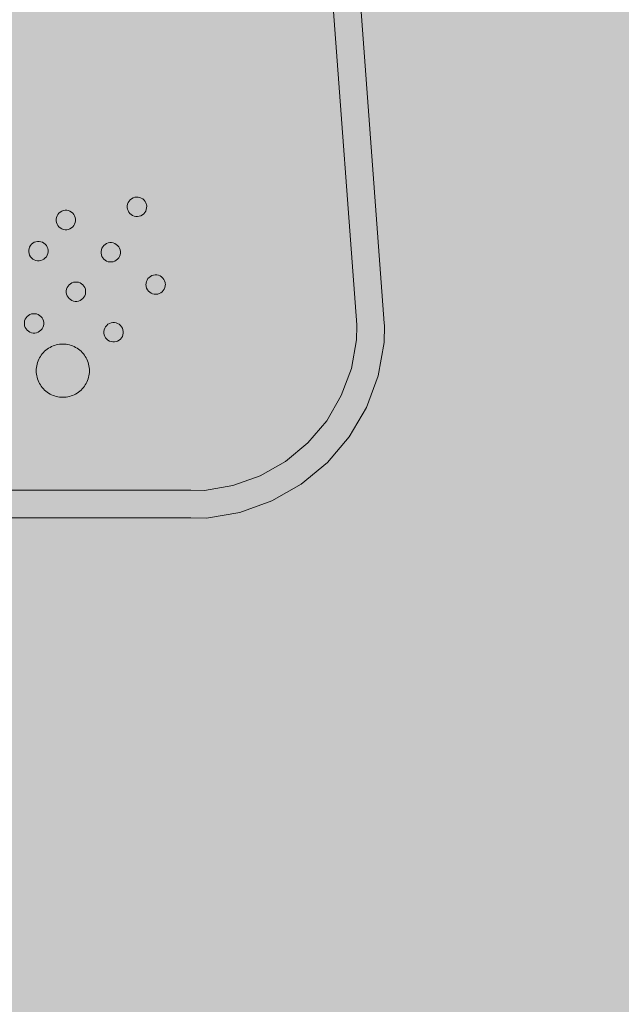
# Model space of a CAD drawing. Units: millimetres. Extents: x 35470 to 88203, y -15859 to 12760.
# Drawn here: x 46934 to 47152, y -3943 to -3587 of the extents above; entities that cross this region are included whole.
import ezdxf

# ---------------------------------------------------------------- set-up
doc = ezdxf.new("R2010")
doc.units = ezdxf.units.MM
doc.header["$MEASUREMENT"] = 0
for name, color, linetype, lineweight in [('2D - Ogólne_Nr_pióra__98', 154, 'Continuous', 13), ('Wymiarowanie - Ogólne_Nr_pióra__1', 7, 'Continuous', 13), ('ZESTAW_Nr_pióra__7_Nr_pióra__7', 7, 'Continuous', 13)]:
    doc.layers.add(name, color=color, linetype=linetype, lineweight=lineweight)
doc.layers.add('Wymiarowanie - Ogólne', color=7, linetype='Continuous')
doc.styles.add('GENERATED_STYLE_1', font='txt')
doc.dimstyles.new('GENERATED_STYLE__1', dxfattribs={"dimtxt": 450, "dimasz": 413.043478, "dimexe": 0.18, "dimexo": 0, "dimgap": 0.09, "dimtad": 0, "dimtih": 1, "dimtoh": 1, "dimdec": 0, "dimlfac": 0.1, "dimzin": 0, "dimdsep": 46, "dimtxsty": 'GENERATED_STYLE_1', "dimblk": 'ARROWHEAD_5', "dimblk1": 'ARROWHEAD_5', "dimblk2": 'ARROWHEAD_5', "dimcen": 0.09, "dimclrd": 7, "dimclre": 7, "dimclrt": 7, "dimazin": 0, "dimtfac": 1, "dimtdec": 4, "dimtmove": 0, "dimatfit": 3, "dimfxl": 0, "dimtolj": 1, "dimtzin": 0, "dimarcsym": 0})
doc.dimstyles.new('GENERATED_STYLE__2', dxfattribs={"dimtxt": 450, "dimasz": 413.043478, "dimexe": 0.18, "dimexo": 0, "dimgap": 0.09, "dimtad": 0, "dimdec": 0, "dimlfac": 0.1, "dimzin": 0, "dimdsep": 46, "dimtxsty": 'GENERATED_STYLE_1', "dimblk": 'ARROWHEAD_5', "dimblk1": 'ARROWHEAD_5', "dimblk2": 'ARROWHEAD_5', "dimcen": 0.09, "dimclrd": 7, "dimclre": 7, "dimclrt": 7, "dimazin": 0, "dimtfac": 1, "dimtdec": 4, "dimtmove": 0, "dimatfit": 3, "dimfxl": 0, "dimtolj": 1, "dimtzin": 0, "dimarcsym": 0})

# ---------------------------------------------------------------- blocks, each defined once
blk = doc.blocks.new('*D9')
at = {"layer": 'Wymiarowanie - Ogólne', "linetype": 'Continuous', "lineweight": 0, "true_color": 0x000000}
for points in [[(45167.31, -15451.65), (45587.16, -15564.15), (45587.16, -15339.15)], [(61117.02, -15451.65), (60697.16, -15339.15), (60697.16, -15564.15)]]:
    blk.add_hatch(color=18, dxfattribs=at).paths.add_polyline_path(points)
at = {"layer": 'Wymiarowanie - Ogólne_Nr_pióra__1', "linetype": 'Continuous'}
for p, q in [((45167.31, -15859.26), (45167.31, -15044.04)), ((61117.02, -15859.26), (61117.02, -15044.04)), ((45167.31, -15451.65), (45587.16, -15339.15)), ((45587.16, -15339.15), (45587.16, -15564.15)), ((61117.02, -15451.65), (60697.16, -15339.15)), ((60697.16, -15564.15), (60697.16, -15339.15)), ((45167.31, -15451.65), (45587.16, -15564.15)), ((45587.16, -15451.65), (52264.64, -15451.65)), ((54019.69, -15451.65), (60697.16, -15451.65)), ((61117.02, -15451.65), (60697.16, -15564.15))]:
    blk.add_line(p, q, dxfattribs=at)
at = {"layer": 'Wymiarowanie - Ogólne_Nr_pióra__1', "insert": (52372.79, -15676.65), "char_height": 450, "attachment_point": 7, "style": 'GENERATED_STYLE_1'}
blk.add_mtext('\\A1;{\\fArial|b0|i0|c238|p38;1\xa0595}', dxfattribs=at)
blk = doc.blocks.new('ARROWHEAD_5')
at = {"color": 0, "linetype": 'Continuous', "lineweight": 0}
blk.add_line((0, 0), (-1, 0), dxfattribs=at)
blk.add_solid([(-1, 0.2679), (0, 0), (-1, -0.2679), (-1, 0.2679)], dxfattribs=at)
blk = doc.blocks.new('*D11')
at = {"layer": 'Wymiarowanie - Ogólne', "linetype": 'Continuous', "lineweight": 0, "true_color": 0x000000}
for points in [[(44153.89, 6848.11), (44041.39, 6428.26), (44266.39, 6428.26)], [(44153.89, -14574.44), (44266.39, -14154.58), (44041.39, -14154.58)]]:
    blk.add_hatch(color=18, dxfattribs=at).paths.add_polyline_path(points)
at = {"layer": 'Wymiarowanie - Ogólne_Nr_pióra__1', "linetype": 'Continuous'}
for p, q in [((44561.5, 6848.11), (43746.28, 6848.11)), ((44153.89, 6848.11), (44041.39, 6428.26)), ((44153.89, 6848.11), (44266.39, 6428.26)), ((44266.39, 6428.26), (44041.39, 6428.26)), ((44153.89, -2985.64), (44153.89, 6428.26)), ((44153.89, -14154.58), (44153.89, -4740.69)), ((44153.89, -14574.44), (44041.39, -14154.58)), ((44041.39, -14154.58), (44266.39, -14154.58)), ((44153.89, -14574.44), (44266.39, -14154.58)), ((44561.5, -14574.44), (43746.28, -14574.44))]:
    blk.add_line(p, q, dxfattribs=at)
at = {"layer": 'Wymiarowanie - Ogólne_Nr_pióra__1', "insert": (44378.89, -4632.53), "char_height": 450, "attachment_point": 7, "rotation": 90, "style": 'GENERATED_STYLE_1'}
blk.add_mtext('\\A1;{\\fArial|b0|i0|c238|p38;2\xa0142}', dxfattribs=at)

msp = doc.modelspace()

# ---------------------------------------------------------------- hatches: boundary and pattern name
at = {"layer": '2D - Ogólne_Nr_pióra__98', "linetype": 'Continuous', "lineweight": 0, "true_color": 0x001020}
msp.add_hatch(color=168, dxfattribs=at).paths.add_polyline_path([(48617.02, -5784.43), (48617.02, -2784.43), (45617.02, -2784.43), (45617.02, -5784.43)])

# ---------------------------------------------------------------- linework, layer by layer
at = {"layer": 'ZESTAW_Nr_pióra__7_Nr_pióra__7', "linetype": 'Continuous'}
for p, q in [((47042.7, -3514.78), (47056.14, -3697.02)), ((47066.13, -3696.48), (47052.68, -3514.21)), ((46973.54, -3652.78), (46973.86, -3652.26)), ((46973.86, -3652.26), (46974.26, -3651.8)), ((46974.26, -3651.8), (46974.74, -3651.42)), ((46974.74, -3651.42), (46975.28, -3651.13)), ((46975.28, -3651.13), (46975.86, -3650.93)), ((46975.86, -3650.93), (46976.46, -3650.84)), ((46976.46, -3650.84), (46977.08, -3650.85)), ((46977.08, -3650.85), (46977.68, -3650.98)), ((46977.68, -3650.98), (46978.25, -3651.2)), ((46978.25, -3651.2), (46978.77, -3651.52)), ((46978.77, -3651.52), (46979.23, -3651.92)), ((46979.23, -3651.92), (46979.61, -3652.4)), ((46979.61, -3652.4), (46979.9, -3652.94)), ((46948.94, -3656.26), (46949.47, -3655.95)), ((46949.47, -3655.95), (46950.04, -3655.74)), ((46950.04, -3655.74), (46950.65, -3655.63)), ((46950.65, -3655.63), (46950.95, -3655.63)), ((46950.95, -3655.63), (46951.26, -3655.63)), ((46951.26, -3655.63), (46951.86, -3655.74)), ((46951.86, -3655.74), (46952.44, -3655.95)), ((46952.44, -3655.95), (46952.97, -3656.26)), ((46973.18, -3654.57), (46973.19, -3653.95)), ((46973.27, -3655.17), (46973.18, -3654.57)), ((46973.19, -3653.95), (46973.31, -3653.35)), ((46973.37, -3655.46), (46973.27, -3655.17)), ((46973.31, -3653.35), (46973.54, -3652.78)), ((46973.46, -3655.75), (46973.37, -3655.46)), ((46973.76, -3656.29), (46973.46, -3655.75)), ((46979.83, -3655.91), (46979.51, -3656.43)), ((46980.05, -3655.34), (46979.83, -3655.91)), ((46979.9, -3652.94), (46980, -3653.23)), ((46980, -3653.23), (46980.1, -3653.52)), ((46980.17, -3654.74), (46980.05, -3655.34)), ((46980.1, -3653.52), (46980.19, -3654.13)), ((46980.19, -3654.13), (46980.17, -3654.74)), ((46947.45, -3658.83), (46947.56, -3658.22)), ((46947.45, -3659.44), (46947.45, -3658.83)), ((46947.56, -3660.04), (46947.45, -3659.44)), ((46947.56, -3658.22), (46947.77, -3657.65)), ((46947.77, -3657.65), (46948.07, -3657.12)), ((46948.07, -3657.12), (46948.47, -3656.65)), ((46948.47, -3656.65), (46948.94, -3656.26)), ((46952.97, -3656.26), (46953.44, -3656.65)), ((46953.44, -3656.65), (46953.83, -3657.12)), ((46953.83, -3657.12), (46954.14, -3657.65)), ((46954.14, -3657.65), (46954.35, -3658.22)), ((46954.35, -3658.22), (46954.45, -3658.83)), ((46954.45, -3659.44), (46954.35, -3660.04)), ((46954.45, -3658.83), (46954.45, -3659.44)), ((46974.14, -3656.77), (46973.76, -3656.29)), ((46974.6, -3657.17), (46974.14, -3656.77)), ((46975.12, -3657.49), (46974.6, -3657.17)), ((46975.69, -3657.72), (46975.12, -3657.49)), ((46976.29, -3657.84), (46975.69, -3657.72)), ((46976.9, -3657.85), (46976.29, -3657.84)), ((46977.51, -3657.76), (46976.9, -3657.85)), ((46978.09, -3657.57), (46977.51, -3657.76)), ((46978.63, -3657.27), (46978.09, -3657.57)), ((46979.11, -3656.89), (46978.63, -3657.27)), ((46979.51, -3656.43), (46979.11, -3656.89)), ((46947.77, -3660.62), (46947.56, -3660.04)), ((46948.07, -3661.15), (46947.77, -3660.62)), ((46948.47, -3661.62), (46948.07, -3661.15)), ((46948.94, -3662.01), (46948.47, -3661.62)), ((46949.47, -3662.32), (46948.94, -3662.01)), ((46950.04, -3662.53), (46949.47, -3662.32)), ((46950.65, -3662.63), (46950.04, -3662.53)), ((46950.95, -3662.63), (46950.65, -3662.63)), ((46951.26, -3662.63), (46950.95, -3662.63)), ((46951.86, -3662.53), (46951.26, -3662.63)), ((46952.44, -3662.32), (46951.86, -3662.53)), ((46952.97, -3662.01), (46952.44, -3662.32)), ((46953.44, -3661.62), (46952.97, -3662.01)), ((46953.83, -3661.15), (46953.44, -3661.62)), ((46954.14, -3660.62), (46953.83, -3661.15)), ((46954.35, -3660.04), (46954.14, -3660.62)), ((46937.52, -3670.07), (46937.63, -3669.47)), ((46937.52, -3670.68), (46937.52, -3670.07)), ((46937.63, -3669.47), (46937.84, -3668.89)), ((46937.84, -3668.89), (46938.15, -3668.36)), ((46938.15, -3668.36), (46938.54, -3667.89)), ((46938.54, -3667.89), (46939.01, -3667.5)), ((46939.01, -3667.5), (46939.54, -3667.19)), ((46939.54, -3667.19), (46940.11, -3666.98)), ((46940.11, -3666.98), (46940.72, -3666.88)), ((46940.72, -3666.88), (46941.02, -3666.88)), ((46941.02, -3666.88), (46941.33, -3666.88)), ((46941.33, -3666.88), (46941.93, -3666.98)), ((46941.93, -3666.98), (46942.51, -3667.19)), ((46942.51, -3667.19), (46943.04, -3667.5)), ((46943.04, -3667.5), (46943.51, -3667.89)), ((46943.51, -3667.89), (46943.9, -3668.36)), ((46943.9, -3668.36), (46944.21, -3668.89)), ((46944.21, -3668.89), (46944.42, -3669.47)), ((46944.42, -3669.47), (46944.52, -3670.07)), ((46944.52, -3670.07), (46944.52, -3670.68)), ((46963.69, -3670.5), (46963.8, -3669.9)), ((46963.8, -3669.9), (46964.01, -3669.32)), ((46964.01, -3669.32), (46964.31, -3668.79)), ((46964.31, -3668.79), (46964.71, -3668.32)), ((46964.71, -3668.32), (46965.18, -3667.93)), ((46965.18, -3667.93), (46965.71, -3667.62)), ((46965.71, -3667.62), (46966.28, -3667.41)), ((46966.28, -3667.41), (46966.89, -3667.31)), ((46966.89, -3667.31), (46967.19, -3667.31)), ((46967.19, -3667.31), (46967.5, -3667.31)), ((46967.5, -3667.31), (46968.1, -3667.41)), ((46968.1, -3667.41), (46968.68, -3667.62)), ((46968.68, -3667.62), (46969.21, -3667.93)), ((46969.21, -3667.93), (46969.68, -3668.32)), ((46969.68, -3668.32), (46970.07, -3668.79)), ((46970.07, -3668.79), (46970.38, -3669.32)), ((46970.38, -3669.32), (46970.59, -3669.9)), ((46970.59, -3669.9), (46970.69, -3670.5)), ((46937.63, -3671.29), (46937.52, -3670.68)), ((46937.84, -3671.86), (46937.63, -3671.29)), ((46938.15, -3672.39), (46937.84, -3671.86)), ((46938.54, -3672.86), (46938.15, -3672.39)), ((46939.01, -3673.26), (46938.54, -3672.86)), ((46939.54, -3673.56), (46939.01, -3673.26)), ((46940.11, -3673.77), (46939.54, -3673.56)), ((46940.72, -3673.88), (46940.11, -3673.77)), ((46941.93, -3673.77), (46941.33, -3673.88)), ((46942.51, -3673.56), (46941.93, -3673.77)), ((46943.04, -3673.26), (46942.51, -3673.56)), ((46943.51, -3672.86), (46943.04, -3673.26)), ((46943.9, -3672.39), (46943.51, -3672.86)), ((46944.21, -3671.86), (46943.9, -3672.39)), ((46944.42, -3671.29), (46944.21, -3671.86)), ((46944.52, -3670.68), (46944.42, -3671.29)), ((46963.69, -3671.11), (46963.69, -3670.5)), ((46963.8, -3671.71), (46963.69, -3671.11)), ((46964.01, -3672.29), (46963.8, -3671.71)), ((46964.31, -3672.82), (46964.01, -3672.29)), ((46964.71, -3673.29), (46964.31, -3672.82)), ((46965.18, -3673.68), (46964.71, -3673.29)), ((46965.71, -3673.99), (46965.18, -3673.68)), ((46969.21, -3673.68), (46968.68, -3673.99)), ((46969.68, -3673.29), (46969.21, -3673.68)), ((46970.07, -3672.82), (46969.68, -3673.29)), ((46970.38, -3672.29), (46970.07, -3672.82)), ((46970.59, -3671.71), (46970.38, -3672.29)), ((46970.69, -3671.11), (46970.59, -3671.71)), ((46970.69, -3670.5), (46970.69, -3671.11)), ((46941.02, -3673.88), (46940.72, -3673.88)), ((46941.33, -3673.88), (46941.02, -3673.88)), ((46966.28, -3674.2), (46965.71, -3673.99)), ((46966.89, -3674.31), (46966.28, -3674.2)), ((46967.19, -3674.31), (46966.89, -3674.31)), ((46967.5, -3674.31), (46967.19, -3674.31)), ((46968.1, -3674.2), (46967.5, -3674.31)), ((46968.68, -3673.99), (46968.1, -3674.2)), ((46980.09, -3681.4), (46980.33, -3680.83)), ((46980.33, -3680.83), (46980.66, -3680.32)), ((46980.66, -3680.32), (46981.08, -3679.87)), ((46981.08, -3679.87), (46981.57, -3679.5)), ((46981.57, -3679.5), (46982.11, -3679.22)), ((46982.11, -3679.22), (46982.7, -3679.04)), ((46982.7, -3679.04), (46983.3, -3678.97)), ((46983.3, -3678.97), (46983.92, -3679)), ((46983.92, -3679), (46984.51, -3679.13)), ((46984.51, -3679.13), (46985.08, -3679.37)), ((46985.08, -3679.37), (46985.59, -3679.71)), ((46985.59, -3679.71), (46986.04, -3680.12)), ((46986.04, -3680.12), (46986.41, -3680.61)), ((46986.41, -3680.61), (46986.69, -3681.16)), ((46951.12, -3684.74), (46951.22, -3684.14)), ((46951.22, -3684.14), (46951.43, -3683.56)), ((46951.43, -3683.56), (46951.74, -3683.03)), ((46951.74, -3683.03), (46952.13, -3682.56)), ((46952.13, -3682.56), (46952.6, -3682.17)), ((46952.6, -3682.17), (46953.13, -3681.86)), ((46953.13, -3681.86), (46953.71, -3681.65)), ((46953.71, -3681.65), (46954.31, -3681.55)), ((46954.31, -3681.55), (46954.62, -3681.55)), ((46954.62, -3681.55), (46954.92, -3681.55)), ((46954.92, -3681.55), (46955.53, -3681.65)), ((46955.53, -3681.65), (46956.1, -3681.86)), ((46956.1, -3681.86), (46956.63, -3682.17)), ((46956.63, -3682.17), (46957.1, -3682.56)), ((46957.1, -3682.56), (46957.49, -3683.03)), ((46957.49, -3683.03), (46957.8, -3683.56)), ((46957.8, -3683.56), (46958.01, -3684.14)), ((46958.01, -3684.14), (46958.12, -3684.74)), ((46979.92, -3682.61), (46979.95, -3682)), ((46979.96, -3682.91), (46979.92, -3682.61)), ((46979.95, -3682), (46980.09, -3681.4)), ((46980, -3683.22), (46979.96, -3682.91)), ((46980.18, -3683.8), (46980, -3683.22)), ((46980.46, -3684.35), (46980.18, -3683.8)), ((46980.83, -3684.83), (46980.46, -3684.35)), ((46986.54, -3684.12), (46986.21, -3684.64)), ((46986.78, -3683.56), (46986.54, -3684.12)), ((46986.69, -3681.16), (46986.87, -3681.74)), ((46986.91, -3682.96), (46986.78, -3683.56)), ((46986.87, -3681.74), (46986.91, -3682.04)), ((46986.91, -3682.04), (46986.94, -3682.35)), ((46986.94, -3682.35), (46986.91, -3682.96)), ((46951.12, -3685.35), (46951.12, -3684.74)), ((46951.22, -3685.96), (46951.12, -3685.35)), ((46951.43, -3686.53), (46951.22, -3685.96)), ((46951.74, -3687.06), (46951.43, -3686.53)), ((46952.13, -3687.53), (46951.74, -3687.06)), ((46952.6, -3687.93), (46952.13, -3687.53)), ((46953.13, -3688.23), (46952.6, -3687.93)), ((46956.63, -3687.93), (46956.1, -3688.23)), ((46957.1, -3687.53), (46956.63, -3687.93)), ((46957.49, -3687.06), (46957.1, -3687.53)), ((46957.8, -3686.53), (46957.49, -3687.06)), ((46958.01, -3685.96), (46957.8, -3686.53)), ((46958.12, -3685.35), (46958.01, -3685.96)), ((46958.12, -3684.74), (46958.12, -3685.35)), ((46981.28, -3685.25), (46980.83, -3684.83)), ((46981.79, -3685.58), (46981.28, -3685.25)), ((46982.35, -3685.82), (46981.79, -3685.58)), ((46982.95, -3685.96), (46982.35, -3685.82)), ((46983.56, -3685.99), (46982.95, -3685.96)), ((46984.17, -3685.91), (46983.56, -3685.99)), ((46984.76, -3685.73), (46984.17, -3685.91)), ((46985.3, -3685.45), (46984.76, -3685.73)), ((46985.79, -3685.08), (46985.3, -3685.45)), ((46986.21, -3684.64), (46985.79, -3685.08)), ((46953.71, -3688.44), (46953.13, -3688.23)), ((46954.31, -3688.55), (46953.71, -3688.44)), ((46954.62, -3688.55), (46954.31, -3688.55)), ((46954.92, -3688.55), (46954.62, -3688.55)), ((46955.53, -3688.44), (46954.92, -3688.55)), ((46956.1, -3688.23), (46955.53, -3688.44)), ((46936.06, -3695.59), (46936.27, -3695.02)), ((46936.27, -3695.02), (46936.58, -3694.49)), ((46936.58, -3694.49), (46936.97, -3694.02)), ((46936.97, -3694.02), (46937.44, -3693.63)), ((46937.44, -3693.63), (46937.97, -3693.32)), ((46937.97, -3693.32), (46938.55, -3693.11)), ((46938.55, -3693.11), (46939.15, -3693)), ((46939.15, -3693), (46939.46, -3693)), ((46939.46, -3693), (46939.76, -3693)), ((46939.76, -3693), (46940.37, -3693.11)), ((46940.37, -3693.11), (46940.94, -3693.32)), ((46940.94, -3693.32), (46941.47, -3693.63)), ((46941.47, -3693.63), (46941.94, -3694.02)), ((46941.94, -3694.02), (46942.34, -3694.49)), ((46942.34, -3694.49), (46942.64, -3695.02)), ((46942.64, -3695.02), (46942.85, -3695.59)), ((46935.96, -3696.2), (46936.06, -3695.59)), ((46935.96, -3696.81), (46935.96, -3696.2)), ((46936.06, -3697.41), (46935.96, -3696.81)), ((46936.27, -3697.99), (46936.06, -3697.41)), ((46936.58, -3698.52), (46936.27, -3697.99)), ((46936.97, -3698.99), (46936.58, -3698.52)), ((46942.34, -3698.52), (46941.94, -3698.99)), ((46942.64, -3697.99), (46942.34, -3698.52)), ((46942.85, -3697.41), (46942.64, -3697.99)), ((46942.85, -3695.59), (46942.96, -3696.2)), ((46942.96, -3696.81), (46942.85, -3697.41)), ((46942.96, -3696.2), (46942.96, -3696.81)), ((46964.82, -3698.81), (46965.03, -3698.23)), ((46965.03, -3698.23), (46965.33, -3697.7)), ((46965.33, -3697.7), (46965.73, -3697.23)), ((46965.73, -3697.23), (46966.19, -3696.84)), ((46966.19, -3696.84), (46966.72, -3696.53)), ((46966.72, -3696.53), (46967.3, -3696.33)), ((46967.3, -3696.33), (46967.9, -3696.22)), ((46967.9, -3696.22), (46968.21, -3696.22)), ((46968.21, -3696.22), (46968.52, -3696.22)), ((46968.52, -3696.22), (46969.12, -3696.33)), ((46969.12, -3696.33), (46969.69, -3696.53)), ((46969.69, -3696.53), (46970.22, -3696.84)), ((46970.22, -3696.84), (46970.69, -3697.23)), ((46970.69, -3697.23), (46971.09, -3697.7)), ((46971.09, -3697.7), (46971.39, -3698.23)), ((46971.39, -3698.23), (46971.6, -3698.81)), ((47056.15, -3697.42), (47056.12, -3702.47)), ((47056.15, -3697.42), (47056.14, -3697.02)), ((47066.15, -3697.28), (47066.12, -3703.4)), ((47066.15, -3697.28), (47066.13, -3696.48)), ((46937.44, -3699.38), (46936.97, -3698.99)), ((46937.97, -3699.69), (46937.44, -3699.38)), ((46938.55, -3699.9), (46937.97, -3699.69)), ((46939.15, -3700), (46938.55, -3699.9)), ((46939.46, -3700), (46939.15, -3700)), ((46939.76, -3700), (46939.46, -3700)), ((46940.37, -3699.9), (46939.76, -3700)), ((46940.94, -3699.69), (46940.37, -3699.9)), ((46941.47, -3699.38), (46940.94, -3699.69)), ((46941.94, -3698.99), (46941.47, -3699.38)), ((46964.71, -3699.41), (46964.82, -3698.81)), ((46964.71, -3700.02), (46964.71, -3699.41)), ((46964.82, -3700.63), (46964.71, -3700.02)), ((46965.03, -3701.2), (46964.82, -3700.63)), ((46965.33, -3701.73), (46965.03, -3701.2)), ((46965.73, -3702.2), (46965.33, -3701.73)), ((46966.19, -3702.6), (46965.73, -3702.2)), ((46970.69, -3702.2), (46970.22, -3702.6)), ((46971.09, -3701.73), (46970.69, -3702.2)), ((46971.39, -3701.2), (46971.09, -3701.73)), ((46971.6, -3700.63), (46971.39, -3701.2)), ((46971.6, -3698.81), (46971.71, -3699.41)), ((46971.71, -3700.02), (46971.6, -3700.63)), ((46971.71, -3699.41), (46971.71, -3700.02)), ((46943.73, -3706.18), (46944.2, -3705.81)), ((46944.2, -3705.81), (46944.7, -3705.47)), ((46944.7, -3705.47), (46945.23, -3705.17)), ((46945.23, -3705.17), (46945.76, -3704.89)), ((46945.76, -3704.89), (46946.32, -3704.65)), ((46946.32, -3704.65), (46946.89, -3704.45)), ((46946.89, -3704.45), (46947.47, -3704.28)), ((46947.47, -3704.28), (46948.06, -3704.15)), ((46948.06, -3704.15), (46948.66, -3704.05)), ((46948.66, -3704.05), (46949.26, -3703.99)), ((46949.26, -3703.99), (46949.86, -3703.98)), ((46950.47, -3703.99), (46949.86, -3703.98)), ((46951.07, -3704.05), (46950.47, -3703.99)), ((46951.67, -3704.15), (46951.07, -3704.05)), ((46952.26, -3704.28), (46951.67, -3704.15)), ((46952.84, -3704.45), (46952.26, -3704.28)), ((46953.41, -3704.65), (46952.84, -3704.45)), ((46953.96, -3704.89), (46953.41, -3704.65)), ((46954.5, -3705.17), (46953.96, -3704.89)), ((46955.02, -3705.47), (46954.5, -3705.17)), ((46955.52, -3705.81), (46955.02, -3705.47)), ((46956, -3706.18), (46955.52, -3705.81)), ((46966.72, -3702.9), (46966.19, -3702.6)), ((46967.3, -3703.11), (46966.72, -3702.9)), ((46967.9, -3703.22), (46967.3, -3703.11)), ((46968.21, -3703.22), (46967.9, -3703.22)), ((46968.52, -3703.22), (46968.21, -3703.22)), ((46969.12, -3703.11), (46968.52, -3703.22)), ((46969.69, -3702.9), (46969.12, -3703.11)), ((46970.22, -3702.6), (46969.69, -3702.9)), ((47056.12, -3702.47), (47054.24, -3712.79)), ((47063.92, -3715.45), (47066.12, -3703.4)), ((46941.15, -3709.5), (46941.43, -3708.96)), ((46941.43, -3708.96), (46941.74, -3708.44)), ((46941.74, -3708.44), (46942.07, -3707.94)), ((46942.07, -3707.94), (46942.45, -3707.47)), ((46942.45, -3707.47), (46942.85, -3707.01)), ((46942.85, -3707.01), (46943.27, -3706.58)), ((46943.27, -3706.58), (46943.73, -3706.18)), ((46956.45, -3706.58), (46956, -3706.18)), ((46956.88, -3707.01), (46956.45, -3706.58)), ((46957.28, -3707.47), (46956.88, -3707.01)), ((46957.65, -3707.94), (46957.28, -3707.47)), ((46957.99, -3708.44), (46957.65, -3707.94)), ((46958.3, -3708.96), (46957.99, -3708.44)), ((46958.57, -3709.5), (46958.3, -3708.96)), ((46940.24, -3713.6), (46940.26, -3713)), ((46940.26, -3713), (46940.31, -3712.4)), ((46940.31, -3712.4), (46940.41, -3711.8)), ((46940.41, -3711.8), (46940.54, -3711.21)), ((46940.54, -3711.21), (46940.71, -3710.63)), ((46940.71, -3710.63), (46940.91, -3710.06)), ((46940.91, -3710.06), (46941.15, -3709.5)), ((46958.81, -3710.06), (46958.57, -3709.5)), ((46959.02, -3710.63), (46958.81, -3710.06)), ((46959.19, -3711.21), (46959.02, -3710.63)), ((46959.32, -3711.8), (46959.19, -3711.21)), ((46959.41, -3712.4), (46959.32, -3711.8)), ((46959.47, -3713), (46959.41, -3712.4)), ((46959.49, -3713.6), (46959.47, -3713)), ((47050.59, -3722.64), (47054.24, -3712.79)), ((46940.26, -3714.21), (46940.24, -3713.6)), ((46940.31, -3714.81), (46940.26, -3714.21)), ((46940.41, -3715.41), (46940.31, -3714.81)), ((46940.54, -3716), (46940.41, -3715.41)), ((46940.71, -3716.58), (46940.54, -3716)), ((46959.02, -3716.58), (46959.19, -3716)), ((46959.19, -3716), (46959.32, -3715.41)), ((46959.32, -3715.41), (46959.41, -3714.81)), ((46959.41, -3714.81), (46959.47, -3714.21)), ((46959.47, -3714.21), (46959.49, -3713.6)), ((47059.66, -3726.93), (47063.92, -3715.45)), ((46940.91, -3717.15), (46940.71, -3716.58)), ((46941.15, -3717.7), (46940.91, -3717.15)), ((46941.43, -3718.24), (46941.15, -3717.7)), ((46941.74, -3718.76), (46941.43, -3718.24)), ((46942.07, -3719.26), (46941.74, -3718.76)), ((46942.45, -3719.74), (46942.07, -3719.26)), ((46942.85, -3720.19), (46942.45, -3719.74)), ((46956.88, -3720.19), (46957.28, -3719.74)), ((46957.28, -3719.74), (46957.65, -3719.26)), ((46957.65, -3719.26), (46957.99, -3718.76)), ((46957.99, -3718.76), (46958.3, -3718.24)), ((46958.3, -3718.24), (46958.57, -3717.7)), ((46958.57, -3717.7), (46958.81, -3717.15)), ((46958.81, -3717.15), (46959.02, -3716.58)), ((46943.27, -3720.62), (46942.85, -3720.19)), ((46943.73, -3721.02), (46943.27, -3720.62)), ((46944.2, -3721.39), (46943.73, -3721.02)), ((46944.7, -3721.73), (46944.2, -3721.39)), ((46945.23, -3722.04), (46944.7, -3721.73)), ((46945.76, -3722.31), (46945.23, -3722.04)), ((46946.32, -3722.55), (46945.76, -3722.31)), ((46946.89, -3722.76), (46946.32, -3722.55)), ((46947.47, -3722.93), (46946.89, -3722.76)), ((46948.06, -3723.06), (46947.47, -3722.93)), ((46948.66, -3723.15), (46948.06, -3723.06)), ((46949.26, -3723.21), (46948.66, -3723.15)), ((46949.86, -3723.23), (46949.26, -3723.21)), ((46949.86, -3723.23), (46950.47, -3723.21)), ((46950.47, -3723.21), (46951.07, -3723.15)), ((46951.07, -3723.15), (46951.67, -3723.06)), ((46951.67, -3723.06), (46952.26, -3722.93)), ((46952.26, -3722.93), (46952.84, -3722.76)), ((46952.84, -3722.76), (46953.41, -3722.55)), ((46953.41, -3722.55), (46953.96, -3722.31)), ((46953.96, -3722.31), (46954.5, -3722.04)), ((46954.5, -3722.04), (46955.02, -3721.73)), ((46955.02, -3721.73), (46955.52, -3721.39)), ((46955.52, -3721.39), (46956, -3721.02)), ((46956, -3721.02), (46956.45, -3720.62)), ((46956.45, -3720.62), (46956.88, -3720.19)), ((47045.29, -3731.7), (47050.59, -3722.64)), ((47059.66, -3726.93), (47053.48, -3737.51)), ((47038.49, -3739.7), (47045.29, -3731.7)), ((47045.55, -3746.84), (47053.48, -3737.51)), ((47030.41, -3746.4), (47038.49, -3739.7)), ((47021.29, -3751.6), (47030.41, -3746.4)), ((47045.55, -3746.84), (47036.12, -3754.66)), ((47011.4, -3755.13), (47021.29, -3751.6)), ((47011.4, -3755.13), (47001.05, -3756.89)), ((47025.47, -3760.72), (47036.12, -3754.66)), ((46800.91, -3756.86), (46996.19, -3756.86)), ((46996.19, -3756.86), (47001.05, -3756.89)), ((47013.94, -3764.84), (47025.47, -3760.72)), ((47013.94, -3764.84), (47001.87, -3766.9)), ((46800.03, -3766.86), (46996.15, -3766.86)), ((46996.15, -3766.86), (47001.87, -3766.9))]:
    msp.add_line(p, q, dxfattribs=at)

# ---------------------------------------------------------------- dimensions: what is measured, and where the dimension line sits
at = {"layer": 'Wymiarowanie - Ogólne', "linetype": 'Continuous'}
dim = msp.add_linear_dim(base=(44153.89, 6848.11), p1=(50639.01, -14574.44), p2=(51210.92, 6848.11), angle=90, dimstyle='GENERATED_STYLE__2', dxfattribs=at)
dim.commit()
dim.dimension.update_dxf_attribs({"geometry": '*D11', "text_midpoint": (44153.89, -3863.16), "dimtype": 160, "text_rotation": 90})
dim = msp.add_linear_dim(base=(61117.02, -15451.65), p1=(45167.31, -3060.4), p2=(61117.02, 3004.64), dimstyle='GENERATED_STYLE__1', dxfattribs=at)
dim.commit()
dim.dimension.update_dxf_attribs({"geometry": '*D9', "text_midpoint": (53142.16, -15451.65), "dimtype": 160})

doc.saveas('drawing.dxf')
